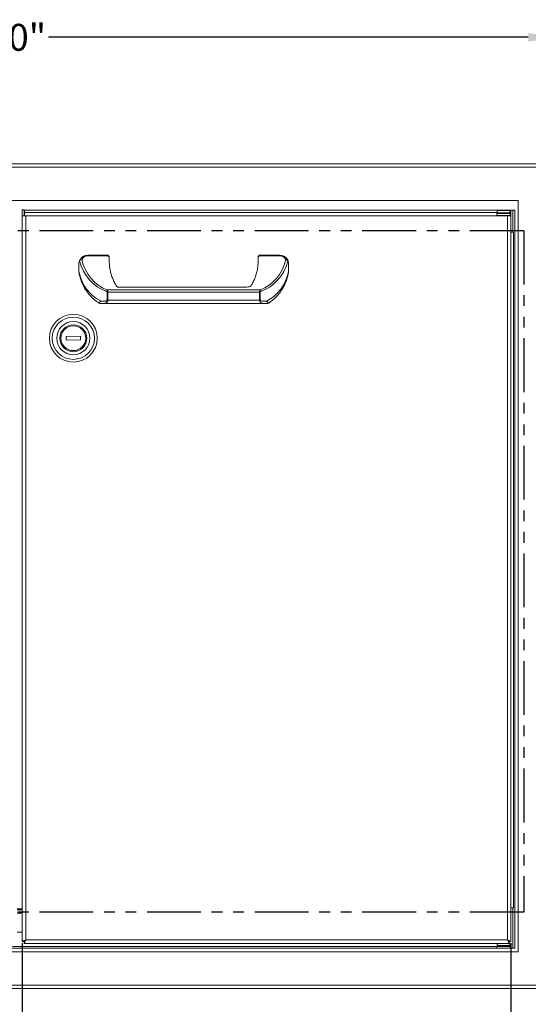
# Model space of a CAD drawing. Units: inches. Extents: x -89 to 48, y -194 to 283.
# Drawn here: x -50 to -36, y -28 to 0 of the extents above; entities that cross this region are included whole.
import ezdxf

# ---------------------------------------------------------------- set-up
doc = ezdxf.new("R2010")
doc.units = ezdxf.units.IN
doc.header["$MEASUREMENT"] = 0
doc.header["$PDSIZE"] = -1
doc.linetypes.add('PHANTOM', pattern=[0.5, 0.25, -0.05, 0.05, -0.05, 0.05, -0.05])
for name, color, linetype in [('GRILL', 7, 'Continuous'), ('GRILL DIMENSIONS', 7, 'Continuous'), ('GRILL ISLAND CUTOUT', 7, 'Continuous')]:
    doc.layers.add(name, color=color, linetype=linetype)
doc.dimstyles.get("Standard").update_dxf_attribs({"dimtxt": 0.18, "dimasz": 0.18, "dimexe": 0.18, "dimexo": 0.0625, "dimgap": 0.09, "dimtad": 0, "dimtih": 1, "dimtoh": 1, "dimdec": 4, "dimzin": 0, "dimdsep": 46, "dimtxsty": 'Standard', "dimcen": 0.09, "dimadec": 0, "dimazin": 0, "dimtfac": 1, "dimtdec": 4, "dimtofl": 0, "dimtmove": 0, "dimatfit": 3, "dimfxl": 0, "dimtolj": 1, "dimtzin": 0, "dimarcsym": 0})

# ---------------------------------------------------------------- blocks, each defined once
blk = doc.blocks.new('*D6')
at = {"layer": 'Defpoints', "color": 0}
for p in [(-34.886, -0.882), (-64.886, -4.408), (-34.886, -4.408)]:
    blk.add_point(p, dxfattribs=at)
at = {"layer": 'GRILL DIMENSIONS', "color": 1, "lineweight": -2}
for p, q in [((-64.886, -4.358), (-64.886, -0.757)), ((-34.886, -4.358), (-34.886, -0.757)), ((-64.136, -0.882), (-50.759, -0.882)), ((-35.636, -0.882), (-49.014, -0.882))]:
    blk.add_line(p, q, dxfattribs=at)
at = {"layer": 'GRILL DIMENSIONS', "color": 1}
for points in [[(-64.136, -0.757), (-64.136, -1.007), (-64.886, -0.882)], [(-35.636, -0.757), (-35.636, -1.007), (-34.886, -0.882)]]:
    blk.add_solid(points, dxfattribs=at)
at = {"layer": 'GRILL DIMENSIONS', "color": 1, "insert": (-49.886, -0.882), "char_height": 0.75, "attachment_point": 5}
blk.add_mtext('\\A1;30"', dxfattribs=at)
blk = doc.blocks.new('*D8')
at = {"layer": 'Defpoints', "color": 0}
for p in [(-49.74, -26.093), (-36.115, -26.093), (-36.115, -30.76)]:
    blk.add_point(p, dxfattribs=at)
at = {"layer": 'GRILL DIMENSIONS', "color": 1, "lineweight": -2}
for p, q in [((-49.74, -26.143), (-49.74, -30.885)), ((-36.115, -26.143), (-36.115, -30.885)), ((-48.99, -30.76), (-44.027, -30.76)), ((-36.865, -30.76), (-41.657, -30.76))]:
    blk.add_line(p, q, dxfattribs=at)
at = {"layer": 'GRILL DIMENSIONS', "color": 1}
for points in [[(-48.99, -30.635), (-48.99, -30.885), (-49.74, -30.76)], [(-36.865, -30.635), (-36.865, -30.885), (-36.115, -30.76)]]:
    blk.add_solid(points, dxfattribs=at)
at = {"layer": 'GRILL DIMENSIONS', "color": 1, "insert": (-42.842, -30.76), "char_height": 0.75, "attachment_point": 5}
blk.add_mtext('\\A1;13{\\H1.000000x;\\S5/8;}"', dxfattribs=at)

msp = doc.modelspace()

# ---------------------------------------------------------------- linework, layer by layer
at = {"layer": 'GRILL', "color": 7, "linetype": 'Continuous', "lineweight": 15}
for p, q in [((-64.886256, -4.407522), (-34.886401, -4.407522)), ((-34.9842, -4.505322), (-64.788458, -4.505322)), ((-63.859385, -5.434392), (-35.913271, -5.434392)), ((-35.913597, -26.380234), (-35.913597, -5.434717)), ((-49.69253, -5.695947), (-49.740329, -5.695947)), ((-49.740329, -5.695947), (-49.740329, -5.76396)), ((-49.740329, -5.76396), (-49.740329, -5.862134)), ((-49.69253, -5.695947), (-49.69253, -5.76396)), ((-49.69253, -5.76396), (-49.69253, -5.862134)), ((-49.68033, -5.697017), (-49.68033, -5.764706)), ((-36.011396, -5.697017), (-49.68033, -5.697017)), ((-49.68033, -5.862134), (-49.68033, -5.764706)), ((-36.502894, -5.764706), (-49.68033, -5.764706)), ((-36.421571, -5.711424), (-36.502894, -5.711424)), ((-36.181705, -5.711424), (-36.421571, -5.711424)), ((-36.170267, -5.711424), (-36.181705, -5.711424)), ((-36.143895, -5.711424), (-36.170267, -5.711424)), ((-36.115396, -5.764706), (-36.143895, -5.764706)), ((-36.115396, -5.697017), (-36.115396, -5.76396)), ((-36.115396, -5.76396), (-36.115396, -5.862134)), ((-36.061396, -6.318414), (-36.061396, -5.697017)), ((-36.011396, -5.697017), (-36.011396, -26.282435)), ((-49.740329, -26.092564), (-49.740329, -5.862134)), ((-49.68033, -5.862134), (-49.740329, -5.862134)), ((-49.68033, -5.862134), (-49.642529, -5.862134)), ((-49.642529, -26.049635), (-49.642529, -5.862134)), ((-36.213196, -5.862134), (-49.642529, -5.862134)), ((-36.510894, -5.796423), (-36.323395, -5.796423)), ((-36.510894, -5.846423), (-36.323395, -5.846423)), ((-36.421571, -5.771423), (-36.502894, -5.771423)), ((-36.143895, -5.771423), (-36.421571, -5.771423)), ((-36.323395, -5.796423), (-36.135896, -5.796423)), ((-36.323395, -5.846423), (-36.135896, -5.846423)), ((-36.213196, -5.862134), (-36.213196, -26.049635)), ((-36.175395, -5.862134), (-36.213196, -5.862134)), ((-36.115396, -5.862134), (-36.175395, -5.862134)), ((-36.115396, -5.862134), (-36.115396, -26.092564)), ((-36.115396, -6.318414), (-36.049796, -6.318414)), ((-36.049796, -6.318414), (-36.049796, -25.158039)), ((-47.915336, -6.954701), (-47.377339, -6.954701)), ((-47.377339, -6.976444), (-47.915336, -6.976444)), ((-47.315339, -7.016701), (-47.315339, -7.159481)), ((-43.165356, -7.166042), (-43.165356, -7.016701)), ((-43.103356, -6.954701), (-42.565358, -6.954701)), ((-42.565358, -6.976444), (-43.103356, -6.976444)), ((-48.165336, -7.2047), (-48.165336, -7.409927)), ((-42.316796, -7.416999), (-42.316796, -7.2047)), ((-42.316796, -7.2047), (-42.315359, -7.2047)), ((-42.315359, -7.2047), (-42.315359, -7.416999)), ((-42.316796, -7.416999), (-42.315359, -7.416999)), ((-47.381639, -7.924193), (-43.099055, -7.924193)), ((-47.373807, -8.211696), (-47.373807, -7.984579)), ((-47.356788, -7.984579), (-47.373807, -7.984579)), ((-47.356788, -8.211696), (-47.373807, -8.211696)), ((-47.356788, -7.984579), (-47.356788, -8.211696)), ((-43.123907, -7.984579), (-47.356788, -7.984579)), ((-47.356788, -8.211696), (-43.123907, -8.211696)), ((-43.123907, -8.211696), (-43.123907, -7.984579)), ((-43.106887, -7.984579), (-43.123907, -7.984579)), ((-43.106887, -8.211696), (-43.123907, -8.211696)), ((-43.106887, -7.984579), (-43.106887, -8.211696)), ((-47.544631, -8.242696), (-47.471526, -8.242696)), ((-47.449121, -8.304695), (-47.518197, -8.304695)), ((-43.031574, -8.304695), (-47.449121, -8.304695)), ((-42.962498, -8.304695), (-43.031574, -8.304695)), ((-43.009169, -8.242696), (-42.936064, -8.242696)), ((-48.118273, -9.219641), (-48.51823, -9.225375)), ((-48.516797, -9.325365), (-48.51823, -9.225375)), ((-48.11684, -9.319631), (-48.516797, -9.325365)), ((-48.11684, -9.319631), (-48.118273, -9.219641)), ((-49.740329, -25.183939), (-49.886329, -25.183939)), ((-49.886329, -25.208039), (-49.740329, -25.208039)), ((-36.049796, -25.158039), (-36.115396, -25.158039)), ((-36.061396, -26.282435), (-36.061396, -25.158039)), ((-49.740329, -25.305839), (-49.886329, -25.305839)), ((-49.740329, -25.833036), (-49.886329, -25.833036)), ((-36.213196, -26.049635), (-49.642529, -26.049635)), ((-36.188396, -26.074635), (-36.191731, -26.074635)), ((-63.449262, -26.282435), (-36.427415, -26.282435)), ((-36.511394, -26.232435), (-50.011328, -26.232435)), ((-49.740329, -26.092564), (-49.69253, -26.092564)), ((-49.685459, -26.147435), (-49.685459, -26.099636)), ((-36.465085, -26.147435), (-49.685459, -26.147435)), ((-36.510894, -26.232435), (-36.323395, -26.232435)), ((-36.421571, -26.207435), (-36.502894, -26.207435)), ((-36.421571, -26.147435), (-36.465085, -26.147435)), ((-36.427415, -26.282435), (-36.323395, -26.282435)), ((-36.181705, -26.147435), (-36.421571, -26.147435)), ((-36.143895, -26.207435), (-36.421571, -26.207435)), ((-36.323395, -26.232435), (-36.135896, -26.232435)), ((-36.323395, -26.282435), (-36.219375, -26.282435)), ((-36.219375, -26.282435), (-36.011396, -26.282435)), ((-36.170267, -26.147435), (-36.181705, -26.147435)), ((-36.170267, -26.147435), (-36.170267, -26.099636)), ((-36.143895, -26.147435), (-36.170267, -26.147435)), ((-36.115396, -26.092564), (-36.163196, -26.092564)), ((-35.913597, -26.380234), (-63.859061, -26.380234)), ((-34.886401, -27.40743), (-64.886256, -27.40743)), ((-64.788458, -27.30963), (-34.9842, -27.30963))]:
    msp.add_line(p, q, dxfattribs=at)
at = {"layer": 'GRILL', "color": 7, "linetype": 'Continuous', "lineweight": 15, "flags": 128}
for points in [[(-47.315339, -7.016701), (-47.31653, -7.008848), (-47.320058, -7.001295), (-47.325788, -6.994335), (-47.333498, -6.988235), (-47.342893, -6.983228), (-47.353613, -6.979508), (-47.365243, -6.977217), (-47.377339, -6.976444)], [(-43.103356, -6.976444), (-43.115451, -6.977217), (-43.127082, -6.979508), (-43.137801, -6.983228), (-43.147196, -6.988235), (-43.154907, -6.994335), (-43.160636, -7.001295), (-43.164164, -7.008848), (-43.165356, -7.016701)], [(-49.740329, -26.092564), (-49.738843, -26.091912), (-49.734431, -26.089975), (-49.727226, -26.086813), (-49.717449, -26.082521), (-49.705394, -26.077229), (-49.69143, -26.0711), (-49.675979, -26.064318), (-49.659513, -26.05709), (-49.642529, -26.049635)], [(-49.69253, -26.092564), (-49.691569, -26.091739), (-49.688723, -26.089296), (-49.684103, -26.085329), (-49.677885, -26.079991), (-49.670308, -26.073485), (-49.661664, -26.066064), (-49.652284, -26.05801), (-49.642529, -26.049635)], [(-49.642529, -26.049635), (-49.649984, -26.058318), (-49.657212, -26.066736), (-49.663994, -26.074635), (-49.670123, -26.081775), (-49.675415, -26.087938), (-49.679707, -26.092937), (-49.68287, -26.09662), (-49.684806, -26.098876), (-49.685459, -26.099636)], [(-49.642529, -26.049635), (-49.649984, -26.066618), (-49.657212, -26.083085), (-49.663994, -26.098535), (-49.670123, -26.1125), (-49.675415, -26.124554), (-49.679707, -26.134332), (-49.68287, -26.141537), (-49.684806, -26.145949), (-49.685459, -26.147435)], [(-49.642529, -26.049635), (-49.642529, -26.049635)], [(-36.213196, -26.049635), (-36.194116, -26.05801), (-36.175769, -26.066064), (-36.158861, -26.073485), (-36.144041, -26.079991), (-36.131878, -26.085329), (-36.12284, -26.089296), (-36.117275, -26.091739), (-36.115396, -26.092564)], [(-36.213196, -26.049635), (-36.204513, -26.05709), (-36.196094, -26.064318), (-36.188196, -26.0711), (-36.181056, -26.077229), (-36.174893, -26.082521), (-36.169894, -26.086813), (-36.166211, -26.089975), (-36.163955, -26.091912), (-36.163196, -26.092564)], [(-36.213196, -26.049635), (-36.213196, -26.049635)], [(-36.170267, -26.147435), (-36.170919, -26.145949), (-36.172856, -26.141537), (-36.176018, -26.134332), (-36.18031, -26.124554), (-36.185602, -26.1125), (-36.191731, -26.098535), (-36.198513, -26.083085), (-36.205741, -26.066618), (-36.213196, -26.049635)], [(-36.170267, -26.099636), (-36.170919, -26.098876), (-36.172856, -26.09662), (-36.176018, -26.092937), (-36.18031, -26.087938), (-36.185602, -26.081775), (-36.191731, -26.074635), (-36.198513, -26.066736), (-36.205741, -26.058318), (-36.213196, -26.049635)]]:
    msp.add_lwpolyline(points, dxfattribs=at)
at = {"layer": 'GRILL', "color": 7, "linetype": 'Continuous', "lineweight": 15}
for radius in [0.66645, 0.589427, 0.462524, 0.374999, 0.344999]:
    msp.add_circle((-48.317535, -9.272503), radius, dxfattribs=at)
for centre, radius, start, end in [((-47.915337, -7.2047), 0.249999, 90, 158.1690644), ((-47.915337, -7.164443), 0.187999, 90, 154.7918765), ((-47.377339, -7.016701), 0.062, 0, 90), ((-43.103356, -7.016701), 0.062, 90, 180), ((-42.565358, -7.2047), 0.249999, 25.2081235, 90), ((-42.565358, -7.164443), 0.187999, 25.2081235, 90), ((-42.375977, -7.126782), 0.046589, 37.8060142, 114.4540552), ((-42.400311, -7.155963), 0.071768, 25.8858717, 85.966111), ((-42.37955, -7.116884), 0.044486, 349.9715174, 24.8005341), ((-42.377359, -7.423702), 0.062, 349.3223711, 359.9999894), ((-47.566635, -8.242698), 0.061997, 238.4427206, 270.0022375), ((-42.914058, -8.242708), 0.061988, 269.994848, 301.4122633)]:
    msp.add_arc(centre, radius, start, end, dxfattribs=at)
for centre, major_axis, ratio, start_param, end_param in [((-47.06498, -6.775919), (0, 1.245058), 0.903569112, 1.845017948, 2.839107381), ((-47.06498, -6.735662), (0, 1.245058), 0.853772414, 1.854669509, 2.839107381), ((-43.415715, -6.735662), (0, 1.245058), 0.853772414, 3.444077926, 4.428515798), ((-43.415715, -6.775919), (0, 1.245058), 0.903569112, 3.444077926, 4.428515798), ((-47.06498, -7.161026), (0, 1.195805), 0.940785282, 1.780473942, 2.701129592), ((-43.415715, -7.161026), (0, 1.195805), 0.940785282, 3.582055715, 4.496660087)]:
    msp.add_ellipse(centre, major_axis=major_axis, ratio=ratio, start_param=start_param, end_param=end_param, dxfattribs=at)
for points in [[(-36.502894, -5.711424), (-36.502894, -5.771423)], [(-36.143895, -5.771423), (-36.143895, -5.711424)], [(-36.510894, -5.796423), (-36.510894, -5.846423)], [(-36.417145, -5.771423), (-36.417145, -5.796423)], [(-36.229645, -5.796423), (-36.229645, -5.771423)], [(-36.135896, -5.846423), (-36.135896, -5.796423)], [(-48.147941, -7.113078), (-48.147407, -7.111733)], [(-43.5161, -7.851756), (-47.062415, -7.851756)], [(-36.188396, -26.078521), (-36.188396, -26.074635)], [(-36.510894, -26.232435), (-36.510894, -26.282435)], [(-36.502894, -26.147435), (-36.502894, -26.207435)], [(-36.417145, -26.207435), (-36.417145, -26.232435)], [(-36.229645, -26.232435), (-36.229645, -26.207435)], [(-36.143895, -26.207435), (-36.143895, -26.147435)], [(-36.135896, -26.282435), (-36.135896, -26.232435)]]:
    msp.add_open_spline(points, degree=1, dxfattribs=at)
for points, knots in [([(-48.147941, -7.113078), (-48.151681, -7.123551), (-48.157485, -7.139803), (-48.162705, -7.166517), (-48.165016, -7.186978), (-48.165247, -7.199799), (-48.165336, -7.2047)], [0, 0, 0, 0, 0.439915178, 0.682682951, 0.878717103, 1, 1, 1, 1]), ([(-48.085432, -7.084373), (-48.085578, -7.084364), (-48.092631, -7.083963), (-48.106777, -7.084665), (-48.125361, -7.090137), (-48.140269, -7.09934), (-48.145027, -7.107601), (-48.147407, -7.111733)], [0, 0, 0, 0, 0.005264569, 0.254190405, 0.505756868, 0.75279195, 1, 1, 1, 1]), ([(-42.339167, -7.098224), (-42.336544, -7.104145), (-42.328416, -7.122491), (-42.320337, -7.150649), (-42.315883, -7.182833), (-42.315518, -7.198073), (-42.315359, -7.2047)], [0, 0, 0, 0, 0.212754544, 0.659093359, 0.851774261, 1, 1, 1, 1]), ([(-42.316796, -7.2047), (-42.316929, -7.199668), (-42.317246, -7.187692), (-42.321044, -7.162684), (-42.327421, -7.142403), (-42.333664, -7.129072), (-42.335744, -7.12463)], [0, 0, 0, 0, 0.130791408, 0.31131114, 0.770531176, 1, 1, 1, 1]), ([(-48.165336, -7.429385), (-48.165336, -7.429353), (-48.165336, -7.429284), (-48.165336, -7.427331), (-48.165336, -7.423347), (-48.165336, -7.417357), (-48.165336, -7.412706), (-48.165336, -7.409927)], [0, 0, 0, 0, 0.16160141, 0.355879458, 0.533837033, 0.72133012, 1, 1, 1, 1]), ([(-47.315339, -7.159481), (-47.315339, -7.159626), (-47.315339, -7.159975), (-47.315339, -7.160819), (-47.315339, -7.161488), (-47.315339, -7.161876)], [0, 0, 0, 0, 0.228396571, 0.553269479, 1, 1, 1, 1]), ([(-47.106629, -7.826888), (-47.124058, -7.799397), (-47.163294, -7.73751), (-47.21158, -7.63513), (-47.254593, -7.520063), (-47.286762, -7.398359), (-47.307435, -7.281056), (-47.312124, -7.204375), (-47.314208, -7.170304)], [0, 0, 0, 0, 0.134415038, 0.302599543, 0.478725824, 0.661569388, 0.84962718, 1, 1, 1, 1]), ([(-43.166209, -7.176763), (-43.167166, -7.193682), (-43.170582, -7.254045), (-43.185247, -7.356645), (-43.214504, -7.482364), (-43.255427, -7.602404), (-43.304173, -7.71231), (-43.344562, -7.78012), (-43.363323, -7.811619)], [0, 0, 0, 0, 0.077371012, 0.276042934, 0.470988132, 0.660245308, 0.842175814, 1, 1, 1, 1]), ([(-43.165356, -7.168743), (-43.165356, -7.168237), (-43.165356, -7.167455), (-43.165356, -7.166528), (-43.165356, -7.166187), (-43.165356, -7.166042)], [0, 0, 0, 0, 0.515128636, 0.795158323, 1, 1, 1, 1]), ([(-48.164733, -7.429258), (-48.15689, -7.467891), (-48.140393, -7.549158), (-48.100815, -7.669534), (-48.050141, -7.78841), (-47.98963, -7.899333), (-47.920726, -8.001244), (-47.844622, -8.093437), (-47.762153, -8.175019), (-47.680925, -8.242582), (-47.623447, -8.279065), (-47.598525, -8.294884)], [0, 0, 0, 0, 0.118273337, 0.248792273, 0.375079888, 0.496366121, 0.612122196, 0.722069388, 0.8261735, 0.924629518, 1, 1, 1, 1]), ([(-42.881907, -8.295369), (-42.85386, -8.277131), (-42.794643, -8.238625), (-42.713028, -8.169922), (-42.63403, -8.090947), (-42.560848, -8.002186), (-42.49422, -7.904231), (-42.435185, -7.797549), (-42.385019, -7.682888), (-42.343779, -7.561508), (-42.32565, -7.477701), (-42.316462, -7.435228)], [0, 0, 0, 0, 0.086152245, 0.181895943, 0.282827468, 0.389232127, 0.501233754, 0.618757851, 0.741517477, 0.869003167, 1, 1, 1, 1]), ([(-42.316459, -7.435228), (-42.316333, -7.43446), (-42.316104, -7.433066), (-42.315977, -7.430147), (-42.316008, -7.426885), (-42.316239, -7.422504), (-42.316589, -7.419049), (-42.316796, -7.416999)], [0, 0, 0, 0, 0.200123882, 0.363522315, 0.558954862, 0.738359251, 1, 1, 1, 1]), ([(-42.315359, -7.423702), (-42.315359, -7.423563), (-42.315359, -7.423225), (-42.315359, -7.420494), (-42.315359, -7.417303), (-42.315359, -7.415074)], [0, 0, 0, 0, 0.175126918, 0.423855642, 1, 1, 1, 1]), ([(-42.315359, -7.416999), (-42.315359, -7.418008), (-42.315359, -7.419603), (-42.315359, -7.421626), (-42.315359, -7.422843), (-42.315359, -7.423614), (-42.315359, -7.423656), (-42.315359, -7.423681)], [0, 0, 0, 0, 0.292028203, 0.462108074, 0.633602734, 0.781917956, 1, 1, 1, 1]), ([(-47.381639, -7.924193), (-47.375694, -7.931671), (-47.366639, -7.943061), (-47.359781, -7.961558), (-47.357182, -7.974023), (-47.356914, -7.981191), (-47.356788, -7.984579)], [0, 0, 0, 0, 0.45848552, 0.698294346, 0.857419763, 1, 1, 1, 1]), ([(-47.062343, -7.851694), (-47.062494, -7.851714), (-47.068485, -7.8525), (-47.08406, -7.848121), (-47.099988, -7.838166), (-47.105098, -7.829391), (-47.106607, -7.826801)], [0, 0, 0, 0, 0.010273404, 0.40841608, 0.82533975, 1, 1, 1, 1]), ([(-43.363968, -7.812074), (-43.364352, -7.812816), (-43.365327, -7.814698), (-43.373574, -7.82191), (-43.389886, -7.830119), (-43.416222, -7.838247), (-43.455981, -7.845158), (-43.49372, -7.849816), (-43.51865, -7.851626), (-43.524735, -7.852068)], [0, 0, 0, 0, 0.060280539, 0.152904109, 0.259656819, 0.397201132, 0.604877367, 0.903554568, 1, 1, 1, 1]), ([(-43.123907, -7.984579), (-43.123843, -7.982203), (-43.123664, -7.975551), (-43.121865, -7.965471), (-43.117344, -7.951288), (-43.109855, -7.93705), (-43.102383, -7.928154), (-43.099055, -7.924193)], [0, 0, 0, 0, 0.0999650567, 0.2799848447, 0.4315807752, 0.7469025261, 1, 1, 1, 1]), ([(-47.471526, -8.242696), (-47.450728, -8.241467), (-47.42535, -8.239967), (-47.396391, -8.23075), (-47.385795, -8.226021), (-47.378725, -8.221028), (-47.375331, -8.217153), (-47.373952, -8.213965), (-47.373845, -8.212279), (-47.373807, -8.211696)], [0, 0, 0, 0, 0.5889924198, 0.7186919687, 0.8459404997, 0.9089938453, 0.9550264704, 0.98446326, 1, 1, 1, 1]), ([(-47.356788, -8.211696), (-47.356822, -8.213432), (-47.356917, -8.218269), (-47.358067, -8.227173), (-47.361033, -8.238557), (-47.367344, -8.253242), (-47.377381, -8.268086), (-47.396725, -8.287584), (-47.421511, -8.301952), (-47.441187, -8.303907), (-47.449121, -8.304695)], [0, 0, 0, 0, 0.029595502, 0.082481795, 0.153280559, 0.233806376, 0.369379447, 0.491716652, 0.795032828, 1, 1, 1, 1]), ([(-47.373807, -7.984579), (-47.373957, -7.983426), (-47.374295, -7.980813), (-47.377422, -7.976407), (-47.385713, -7.969888), (-47.394134, -7.966707), (-47.400109, -7.964451)], [0, 0, 0, 0, 0.096574665, 0.218884012, 0.445844098, 1, 1, 1, 1]), ([(-43.031574, -8.304695), (-43.041972, -8.303384), (-43.063026, -8.300729), (-43.090819, -8.28233), (-43.10774, -8.262364), (-43.116502, -8.246426), (-43.120921, -8.234734), (-43.123512, -8.222249), (-43.12378, -8.215083), (-43.123907, -8.211696)], [0, 0, 0, 0, 0.267216651, 0.541078222, 0.72097973, 0.780803995, 0.87787471, 0.942285881, 1, 1, 1, 1]), ([(-43.080586, -7.964451), (-43.084026, -7.965734), (-43.091137, -7.968387), (-43.099262, -7.972944), (-43.104174, -7.977593), (-43.105888, -7.980301), (-43.10672, -7.982554), (-43.106821, -7.983777), (-43.106887, -7.984579)], [0, 0, 0, 0, 0.321175069, 0.663958557, 0.798462348, 0.897554652, 0.932925109, 1, 1, 1, 1]), ([(-43.106887, -8.211696), (-43.106738, -8.212849), (-43.1064, -8.215461), (-43.103275, -8.219873), (-43.093313, -8.227605), (-43.061283, -8.239259), (-43.031128, -8.241248), (-43.009169, -8.242696)], [0, 0, 0, 0, 0.0307142825, 0.0696136607, 0.1417930311, 0.3750432788, 1, 1, 1, 1]), ([(-47.59898, -8.295345), (-47.59932, -8.295207), (-47.601629, -8.294265), (-47.60221, -8.289802), (-47.596178, -8.279608), (-47.582168, -8.267723), (-47.564341, -8.254927), (-47.553201, -8.248014), (-47.544631, -8.242696)], [0, 0, 0, 0, 0.0261843571, 0.178282733, 0.4007948423, 0.6910597761, 0.7623371158, 1, 1, 1, 1]), ([(-47.518197, -8.304695), (-47.524104, -8.304695), (-47.538258, -8.304695), (-47.552782, -8.304695), (-47.558133, -8.304695), (-47.558701, -8.304695)], [0, 0, 0, 0, 0.390332917, 0.935313977, 1, 1, 1, 1]), ([(-42.914359, -8.304695), (-42.914319, -8.304695), (-42.914211, -8.304695), (-42.917821, -8.304695), (-42.931561, -8.304695), (-42.949889, -8.304695), (-42.962498, -8.304695)], [0, 0, 0, 0, 0.0550396544, 0.1494709058, 0.4148954794, 1, 1, 1, 1]), ([(-42.936064, -8.242696), (-42.928073, -8.247658), (-42.909325, -8.259298), (-42.889095, -8.275189), (-42.880838, -8.285244), (-42.878984, -8.290662), (-42.878843, -8.293583), (-42.881114, -8.294754), (-42.881995, -8.295208)], [0, 0, 0, 0, 0.2222069427, 0.5213861538, 0.7557510879, 0.8049481837, 0.9243461213, 1, 1, 1, 1])]:
    msp.add_open_spline(points, degree=3, knots=knots, dxfattribs=at)
at = {"layer": 'GRILL ISLAND CUTOUT', "color": 5, "linetype": 'PHANTOM', "ltscale": 6}
for p, q in [((-35.761329, -6.273915), (-64.011329, -6.273915)), ((-35.761329, -6.273915), (-35.761329, -25.273838)), ((-35.761329, -25.273838), (-64.011329, -25.273838))]:
    msp.add_line(p, q, dxfattribs=at)

# ---------------------------------------------------------------- dimensions: what is measured, and where the dimension line sits
at = {"layer": 'GRILL DIMENSIONS'}
dim = msp.add_linear_dim(base=(-34.8864009, -0.8822545), p1=(-64.8862561, -4.4075224), p2=(-34.8864009, -4.4075224), dimstyle='Standard', override={"dimtxt": 0.75, "dimasz": 0.75, "dimexe": 0.125, "dimexo": 0.05, "dimgap": 0.06, "dimdec": 5, "dimzin": 4, "dimlunit": 5, "dimpost": '"', "dimclrd": 1, "dimclre": 1, "dimclrt": 1, "dimazin": 1, "dimtdec": 5, "dimtzin": 1}, dxfattribs=at)
dim.commit()
dim.dimension.update_dxf_attribs({"geometry": '*D6', "text_midpoint": (-49.8863285, -0.8822545)})
dim = msp.add_linear_dim(base=(-36.115396, -30.759601), p1=(-49.740329, -26.092564), p2=(-36.115396, -26.092564), dimstyle='Standard', override={"dimtxt": 0.75, "dimasz": 0.75, "dimexe": 0.125, "dimexo": 0.05, "dimgap": 0.06, "dimdec": 5, "dimzin": 4, "dimlunit": 5, "dimpost": '"', "dimclrd": 1, "dimclre": 1, "dimclrt": 1, "dimazin": 1, "dimtdec": 5, "dimtzin": 1}, dxfattribs=at)
dim.commit()
dim.dimension.update_dxf_attribs({"geometry": '*D8', "text_midpoint": (-42.842114, -30.759601), "dimtype": 160})

doc.saveas('drawing.dxf')
